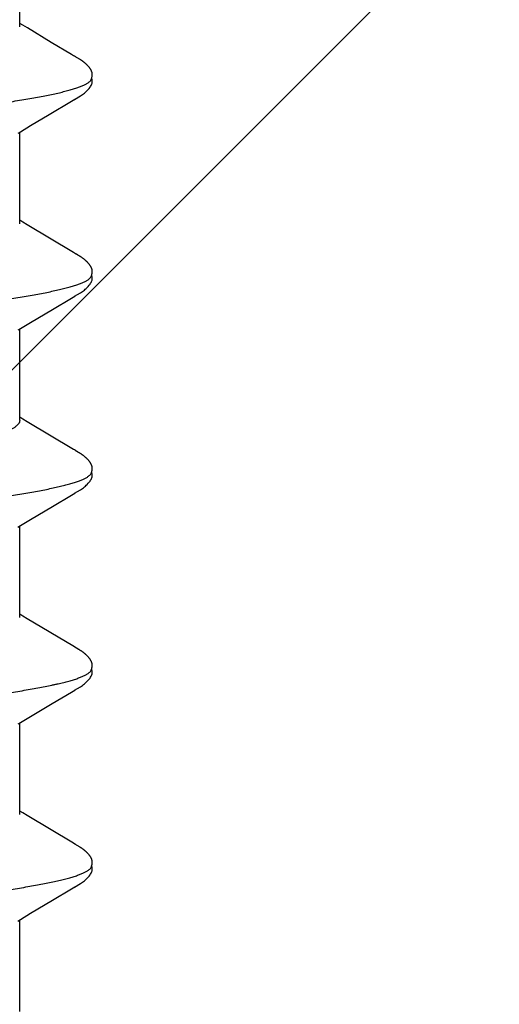
# Model space of a CAD drawing. Units: inches. Extents: x 95.5 to 112.9, y 44.9 to 54.
# Drawn here: x 109.9 to 110.1, y 51 to 51.4 of the extents above; entities that cross this region are included whole.
import ezdxf

# ---------------------------------------------------------------- set-up
doc = ezdxf.new("R2010")
doc.units = ezdxf.units.IN
doc.header["$MEASUREMENT"] = 0
doc.layers.add('DIMENSION', color=9, linetype='Continuous', lineweight=0)
doc.layers.add('SCREW', color=9, linetype='Continuous', lineweight=0)
doc.layers.add('Fastener', color=9, linetype='Continuous')

# ---------------------------------------------------------------- blocks, each defined once
blk = doc.blocks.new('#12-14 x 2.00 HWH Steel Fastener')
at = {"layer": 'Fastener', "linetype": 'Continuous'}
for p, q in [((0.99571, -0.08025), (1.0289, -0.08025)), ((1.02846, -0.07952), (1.02907, -0.08053)), ((1.02907, -0.08053), (1.03129, -0.0842)), ((1.0667, -0.08298), (1.06765, -0.08141)), ((1.06711, -0.08025), (1.1003, -0.08025)), ((1.06765, -0.08141), (1.06835, -0.08025)), ((1.09998, -0.0797), (1.10046, -0.08051)), ((1.10046, -0.08051), (1.10268, -0.08418)), ((1.1381, -0.08299), (1.13905, -0.08142)), ((1.13851, -0.08025), (1.1717, -0.08025)), ((1.13905, -0.08142), (1.13975, -0.08025)), ((1.17127, -0.07952), (1.17187, -0.08053)), ((1.17187, -0.08053), (1.1741, -0.0842)), ((1.2095, -0.08298), (1.21045, -0.08141)), ((1.20991, -0.08025), (1.2431, -0.08025)), ((1.21045, -0.08141), (1.21115, -0.08025)), ((1.24278, -0.07971), (1.24327, -0.08052)), ((1.24327, -0.08052), (1.24549, -0.08419)), ((1.28089, -0.08299), (1.28185, -0.08142)), ((1.28131, -0.08025), (1.3145, -0.08025)), ((1.28185, -0.08142), (1.28255, -0.08025)), ((1.31418, -0.07971), (1.31467, -0.08052)), ((1.31467, -0.08052), (1.31689, -0.08419)), ((1.35228, -0.08302), (1.35324, -0.08144)), ((1.35271, -0.08025), (1.3859, -0.08025)), ((1.35324, -0.08144), (1.35395, -0.08025)), ((1.03129, -0.0842), (1.03601, -0.09208)), ((1.05669, -0.09969), (1.0667, -0.08298)), ((1.10268, -0.08418), (1.10739, -0.09206)), ((1.12823, -0.09946), (1.1381, -0.08299)), ((1.1741, -0.0842), (1.17881, -0.09209)), ((1.24549, -0.08419), (1.2502, -0.09208)), ((1.31689, -0.08419), (1.32094, -0.09096)), ((1.34707, -0.09169), (1.35228, -0.08302)), ((1.03601, -0.09208), (1.0401, -0.09899)), ((1.10739, -0.09206), (1.11148, -0.09896)), ((1.17881, -0.09209), (1.1829, -0.09899)), ((1.2502, -0.09208), (1.25429, -0.09898)), ((1.32094, -0.09096), (1.32569, -0.09898)), ((1.34267, -0.09906), (1.34707, -0.09169)), ((1.0401, -0.09899), (1.04082, -0.10019)), ((1.05636, -0.10023), (1.05669, -0.09969)), ((1.11148, -0.09896), (1.11221, -0.10018)), ((1.12762, -0.10047), (1.12823, -0.09946)), ((1.1829, -0.09899), (1.18362, -0.10019)), ((1.25429, -0.09898), (1.25501, -0.10018)), ((1.32569, -0.09898), (1.32642, -0.10019)), ((1.05552, -0.10169), (1.05562, -0.10151)), ((1.05562, -0.10151), (1.05574, -0.1013)), ((1.05574, -0.1013), (1.05601, -0.10083)), ((1.05618, -0.10054), (1.05636, -0.10023)), ((1.12687, -0.10176), (1.12698, -0.10158)), ((1.12698, -0.10158), (1.1271, -0.10138)), ((1.1271, -0.10138), (1.12743, -0.1008)), ((1.19828, -0.10174), (1.19839, -0.10156)), ((1.19839, -0.10156), (1.1985, -0.10136)), ((1.1985, -0.10136), (1.19883, -0.10079)), ((1.26968, -0.10174), (1.26979, -0.10156)), ((1.26979, -0.10156), (1.26991, -0.10136)), ((1.26991, -0.10136), (1.27023, -0.10079)), ((1.34109, -0.10173), (1.3412, -0.10155)), ((1.3412, -0.10155), (1.34131, -0.10135)), ((1.34131, -0.10135), (1.34163, -0.10079))]:
    blk.add_line(p, q, dxfattribs=at)
for points in [[(1.19903, -0.10046), (1.19927, -0.10006), (1.19945, -0.09977), (1.2095, -0.08298)], [(1.27043, -0.10045), (1.27067, -0.10005), (1.27085, -0.09976), (1.28089, -0.08299)], [(1.34183, -0.10046), (1.34207, -0.10006), (1.34224, -0.09977), (1.34267, -0.09906)], [(1.0408, -0.10015), (1.04203, -0.10226), (1.04229, -0.10266), (1.04253, -0.103), (1.04278, -0.10335), (1.04305, -0.10369), (1.04334, -0.10403), (1.04365, -0.10438), (1.044, -0.10473), (1.04438, -0.10508), (1.0448, -0.10544), (1.04519, -0.10574), (1.04552, -0.10596), (1.04582, -0.10613)], [(1.05001, -0.10652), (1.05011, -0.10651), (1.0502, -0.1065), (1.0503, -0.10649), (1.05039, -0.10648), (1.05047, -0.10646), (1.05056, -0.10644), (1.05065, -0.10642), (1.05073, -0.10639), (1.05082, -0.10637), (1.0509, -0.10634), (1.05098, -0.10631), (1.05107, -0.10627), (1.05115, -0.10624), (1.05123, -0.1062), (1.05131, -0.10616), (1.05139, -0.10612), (1.05148, -0.10607), (1.05156, -0.10603), (1.05164, -0.10598), (1.05173, -0.10592), (1.05182, -0.10586), (1.05191, -0.1058), (1.052, -0.10574), (1.0521, -0.10566), (1.05222, -0.10558), (1.05234, -0.10548), (1.05246, -0.10538), (1.05258, -0.10528), (1.0527, -0.10519), (1.05281, -0.10509), (1.05292, -0.10499), (1.05303, -0.10489), (1.05313, -0.10479), (1.05323, -0.10469), (1.05333, -0.10459), (1.05343, -0.1045), (1.05352, -0.1044), (1.05361, -0.10431), (1.05369, -0.10421), (1.05378, -0.10412), (1.05386, -0.10403), (1.05394, -0.10393), (1.05402, -0.10384), (1.05409, -0.10375), (1.05416, -0.10366), (1.05424, -0.10357), (1.05431, -0.10348), (1.05438, -0.10339), (1.05444, -0.10331), (1.05451, -0.10322), (1.05457, -0.10313), (1.05463, -0.10305), (1.05469, -0.10296), (1.05475, -0.10288), (1.05481, -0.1028), (1.05487, -0.10272), (1.05492, -0.10264), (1.05497, -0.10256), (1.05502, -0.10248), (1.05507, -0.1024), (1.05512, -0.10233), (1.05517, -0.10225), (1.05522, -0.10217), (1.05527, -0.1021), (1.05532, -0.10202), (1.05537, -0.10194), (1.05542, -0.10186), (1.05552, -0.10169)], [(1.05601, -0.10083), (1.05608, -0.10071), (1.05612, -0.10063), (1.05618, -0.10054)], [(1.1122, -0.10015), (1.11342, -0.10224), (1.11368, -0.10265), (1.11392, -0.10299), (1.11418, -0.10334), (1.11445, -0.10368), (1.11473, -0.10403), (1.11505, -0.10437), (1.11539, -0.10472), (1.11577, -0.10508), (1.11619, -0.10543), (1.11659, -0.10574), (1.11692, -0.10596), (1.11722, -0.10613)], [(1.12148, -0.10652), (1.12157, -0.10651), (1.12165, -0.1065), (1.12173, -0.10649), (1.12181, -0.10647), (1.12189, -0.10646), (1.12197, -0.10644), (1.12205, -0.10642), (1.12212, -0.1064), (1.1222, -0.10637), (1.12227, -0.10635), (1.12235, -0.10632), (1.12242, -0.10629), (1.1225, -0.10626), (1.12257, -0.10623), (1.12264, -0.10619), (1.12272, -0.10616), (1.12279, -0.10612), (1.12287, -0.10608), (1.12294, -0.10604), (1.12301, -0.10599), (1.12309, -0.10595), (1.12317, -0.1059), (1.12325, -0.10585), (1.12333, -0.10579), (1.12341, -0.10573), (1.12351, -0.10566), (1.12361, -0.10559), (1.12372, -0.1055), (1.12382, -0.10541), (1.12393, -0.10532), (1.12404, -0.10524), (1.12414, -0.10515), (1.12424, -0.10506), (1.12434, -0.10497), (1.12444, -0.10488), (1.12453, -0.10479), (1.12462, -0.1047), (1.12471, -0.10461), (1.1248, -0.10453), (1.12488, -0.10444), (1.12496, -0.10435), (1.12504, -0.10427), (1.12512, -0.10418), (1.12519, -0.1041), (1.12527, -0.10402), (1.12534, -0.10393), (1.12541, -0.10385), (1.12548, -0.10377), (1.12555, -0.10369), (1.12561, -0.1036), (1.12568, -0.10352), (1.12574, -0.10344), (1.1258, -0.10336), (1.12586, -0.10328), (1.12593, -0.1032), (1.12598, -0.10312), (1.12604, -0.10304), (1.1261, -0.10296), (1.12616, -0.10288), (1.12621, -0.1028), (1.12627, -0.10272), (1.12632, -0.10264), (1.12637, -0.10256), (1.12642, -0.10248), (1.12647, -0.10241), (1.12652, -0.10233), (1.12657, -0.10225), (1.12662, -0.10217), (1.12667, -0.10209), (1.12672, -0.10201), (1.12677, -0.10193), (1.12687, -0.10176)], [(1.12743, -0.1008), (1.12746, -0.10074), (1.1275, -0.10067), (1.12755, -0.10058), (1.12762, -0.10047)], [(1.1836, -0.10016), (1.18483, -0.10226), (1.18509, -0.10266), (1.18533, -0.103), (1.18558, -0.10335), (1.18586, -0.10369), (1.18614, -0.10404), (1.18646, -0.10438), (1.1868, -0.10473), (1.18718, -0.10509), (1.1876, -0.10544), (1.188, -0.10574), (1.18832, -0.10596), (1.18862, -0.10613)], [(1.19288, -0.10652), (1.19298, -0.10651), (1.19307, -0.1065), (1.19316, -0.10648), (1.19326, -0.10646), (1.19335, -0.10644), (1.19343, -0.10642), (1.19352, -0.1064), (1.19361, -0.10637), (1.19369, -0.10634), (1.19378, -0.10631), (1.19386, -0.10627), (1.19395, -0.10624), (1.19403, -0.1062), (1.19412, -0.10616), (1.1942, -0.10612), (1.19428, -0.10607), (1.19437, -0.10602), (1.19446, -0.10597), (1.19454, -0.10591), (1.19463, -0.10585), (1.19473, -0.10579), (1.19483, -0.10572), (1.19493, -0.10564), (1.19505, -0.10555), (1.19518, -0.10545), (1.1953, -0.10535), (1.19542, -0.10525), (1.19554, -0.10515), (1.19566, -0.10504), (1.19577, -0.10494), (1.19588, -0.10484), (1.19598, -0.10474), (1.19609, -0.10464), (1.19618, -0.10454), (1.19628, -0.10444), (1.19637, -0.10434), (1.19646, -0.10425), (1.19655, -0.10415), (1.19663, -0.10405), (1.19672, -0.10396), (1.1968, -0.10387), (1.19687, -0.10377), (1.19695, -0.10368), (1.19702, -0.10359), (1.1971, -0.1035), (1.19717, -0.10341), (1.19724, -0.10332), (1.1973, -0.10323), (1.19737, -0.10314), (1.19743, -0.10305), (1.19749, -0.10296), (1.19755, -0.10288), (1.19761, -0.1028), (1.19767, -0.10271), (1.19772, -0.10263), (1.19778, -0.10255), (1.19783, -0.10247), (1.19788, -0.10239), (1.19793, -0.10232), (1.19798, -0.10224), (1.19803, -0.10216), (1.19808, -0.10208), (1.19813, -0.102), (1.19818, -0.10191), (1.19828, -0.10174)], [(1.19883, -0.10079), (1.19886, -0.10073), (1.1989, -0.10067), (1.19896, -0.10058), (1.19903, -0.10046)], [(1.25499, -0.10015), (1.25623, -0.10226), (1.25649, -0.10265), (1.25673, -0.103), (1.25698, -0.10334), (1.25725, -0.10369), (1.25754, -0.10403), (1.25785, -0.10437), (1.2582, -0.10473), (1.25858, -0.10508), (1.259, -0.10544), (1.25939, -0.10574), (1.25972, -0.10596), (1.26002, -0.10613)], [(1.26428, -0.10652), (1.26437, -0.10651), (1.26445, -0.1065), (1.26453, -0.10649), (1.26461, -0.10647), (1.26469, -0.10646), (1.26477, -0.10644), (1.26485, -0.10642), (1.26493, -0.1064), (1.265, -0.10637), (1.26508, -0.10635), (1.26515, -0.10632), (1.26523, -0.10629), (1.2653, -0.10626), (1.26538, -0.10623), (1.26545, -0.10619), (1.26552, -0.10616), (1.2656, -0.10612), (1.26567, -0.10608), (1.26575, -0.10604), (1.26582, -0.10599), (1.2659, -0.10594), (1.26597, -0.10589), (1.26605, -0.10584), (1.26614, -0.10578), (1.26622, -0.10572), (1.26631, -0.10566), (1.26642, -0.10558), (1.26653, -0.10549), (1.26664, -0.1054), (1.26674, -0.10532), (1.26685, -0.10523), (1.26695, -0.10514), (1.26705, -0.10505), (1.26715, -0.10496), (1.26725, -0.10487), (1.26734, -0.10478), (1.26743, -0.10469), (1.26752, -0.1046), (1.26761, -0.10452), (1.26769, -0.10443), (1.26777, -0.10434), (1.26785, -0.10426), (1.26793, -0.10417), (1.268, -0.10409), (1.26808, -0.10401), (1.26815, -0.10392), (1.26822, -0.10384), (1.26829, -0.10376), (1.26836, -0.10367), (1.26842, -0.10359), (1.26849, -0.10351), (1.26855, -0.10343), (1.26861, -0.10335), (1.26867, -0.10326), (1.26873, -0.10318), (1.26879, -0.1031), (1.26885, -0.10302), (1.26891, -0.10294), (1.26896, -0.10286), (1.26902, -0.10278), (1.26907, -0.10271), (1.26913, -0.10263), (1.26918, -0.10255), (1.26923, -0.10247), (1.26928, -0.10239), (1.26933, -0.10232), (1.26938, -0.10224), (1.26943, -0.10216), (1.26948, -0.10208), (1.26953, -0.102), (1.26958, -0.10191), (1.26968, -0.10174)], [(1.27023, -0.10079), (1.27027, -0.10073), (1.27031, -0.10066), (1.27036, -0.10057), (1.27043, -0.10045)], [(1.3264, -0.10015), (1.32763, -0.10225), (1.32789, -0.10265), (1.32812, -0.10299), (1.32838, -0.10334), (1.32865, -0.10369), (1.32894, -0.10403), (1.32925, -0.10437), (1.32959, -0.10472), (1.32998, -0.10508), (1.33039, -0.10544), (1.33079, -0.10574), (1.33112, -0.10596), (1.33142, -0.10613)], [(1.33566, -0.10652), (1.33576, -0.10651), (1.33585, -0.1065), (1.33594, -0.10648), (1.33603, -0.10647), (1.33612, -0.10645), (1.33621, -0.10643), (1.3363, -0.1064), (1.33638, -0.10638), (1.33647, -0.10635), (1.33655, -0.10632), (1.33664, -0.10629), (1.33672, -0.10625), (1.3368, -0.10621), (1.33689, -0.10617), (1.33697, -0.10613), (1.33705, -0.10609), (1.33714, -0.10604), (1.33722, -0.10599), (1.33731, -0.10593), (1.3374, -0.10588), (1.33749, -0.10582), (1.33758, -0.10575), (1.33769, -0.10568), (1.3378, -0.10559), (1.33792, -0.10549), (1.33805, -0.1054), (1.33817, -0.1053), (1.33828, -0.10519), (1.3384, -0.10509), (1.33851, -0.10499), (1.33862, -0.10489), (1.33873, -0.10479), (1.33883, -0.10469), (1.33893, -0.10459), (1.33903, -0.10449), (1.33912, -0.1044), (1.33921, -0.1043), (1.3393, -0.10421), (1.33938, -0.10411), (1.33947, -0.10402), (1.33955, -0.10392), (1.33962, -0.10383), (1.3397, -0.10374), (1.33978, -0.10365), (1.33985, -0.10356), (1.33992, -0.10347), (1.33999, -0.10338), (1.34006, -0.10329), (1.34012, -0.1032), (1.34019, -0.10311), (1.34025, -0.10302), (1.34031, -0.10294), (1.34037, -0.10286), (1.34043, -0.10277), (1.34048, -0.10269), (1.34054, -0.10261), (1.34059, -0.10253), (1.34064, -0.10245), (1.34069, -0.10237), (1.34074, -0.1023), (1.34079, -0.10222), (1.34084, -0.10214), (1.34089, -0.10206), (1.34094, -0.10198), (1.34099, -0.1019), (1.34109, -0.10173)], [(1.34163, -0.10079), (1.34167, -0.10073), (1.34171, -0.10066), (1.34176, -0.10057), (1.34183, -0.10046)], [(1.04582, -0.10613), (1.04611, -0.10627), (1.0464, -0.10637), (1.0467, -0.10645), (1.04702, -0.1065), (1.04739, -0.10652), (1.04783, -0.1065), (1.0483, -0.10643), (1.04858, -0.10636)], [(1.04805, -0.10617), (1.04814, -0.10621), (1.04824, -0.10625), (1.04834, -0.10629), (1.04845, -0.10632), (1.04858, -0.10636), (1.04871, -0.10639), (1.04885, -0.10642), (1.04899, -0.10645), (1.04913, -0.10648), (1.04928, -0.1065), (1.04941, -0.10651), (1.04955, -0.10652), (1.04967, -0.10653), (1.04979, -0.10653), (1.0499, -0.10653), (1.05001, -0.10652)], [(1.11722, -0.10613), (1.11751, -0.10627), (1.1178, -0.10637), (1.1181, -0.10645), (1.11842, -0.1065), (1.11878, -0.10653), (1.11922, -0.1065), (1.11969, -0.10643), (1.11998, -0.10636)], [(1.11945, -0.10617), (1.1195, -0.10619), (1.11958, -0.10623), (1.11967, -0.10626), (1.11976, -0.10629), (1.11987, -0.10633), (1.11998, -0.10636), (1.1201, -0.10639), (1.12022, -0.10642), (1.12035, -0.10644), (1.12048, -0.10647), (1.12061, -0.10649), (1.12073, -0.1065), (1.12085, -0.10651), (1.12097, -0.10652), (1.12108, -0.10653), (1.12119, -0.10653), (1.12129, -0.10653), (1.12139, -0.10652), (1.12148, -0.10652)], [(1.18862, -0.10613), (1.18891, -0.10627), (1.1892, -0.10637), (1.1895, -0.10645), (1.18982, -0.1065), (1.19019, -0.10652), (1.19062, -0.1065), (1.19109, -0.10643), (1.19138, -0.10636)], [(1.19085, -0.10617), (1.19088, -0.10619), (1.19097, -0.10622), (1.19107, -0.10626), (1.19118, -0.1063), (1.1913, -0.10634), (1.19143, -0.10637), (1.19157, -0.10641), (1.19172, -0.10644), (1.19186, -0.10646), (1.19201, -0.10649), (1.19215, -0.1065), (1.19229, -0.10652), (1.19242, -0.10652), (1.19255, -0.10653), (1.19266, -0.10653), (1.19277, -0.10652), (1.19288, -0.10652)], [(1.26002, -0.10613), (1.26031, -0.10627), (1.2606, -0.10637), (1.2609, -0.10645), (1.26122, -0.1065), (1.26158, -0.10652), (1.26202, -0.1065), (1.26249, -0.10643), (1.26278, -0.10636)], [(1.26225, -0.10617), (1.2623, -0.10619), (1.26238, -0.10623), (1.26247, -0.10626), (1.26256, -0.10629), (1.26267, -0.10633), (1.26278, -0.10636), (1.2629, -0.10639), (1.26302, -0.10642), (1.26315, -0.10644), (1.26328, -0.10647), (1.26341, -0.10649), (1.26353, -0.1065), (1.26365, -0.10651), (1.26377, -0.10652), (1.26388, -0.10653), (1.26399, -0.10653), (1.26409, -0.10653), (1.26419, -0.10652), (1.26428, -0.10652)], [(1.33142, -0.10613), (1.33171, -0.10627), (1.332, -0.10638), (1.33231, -0.10645), (1.33262, -0.10651), (1.33299, -0.10653), (1.33343, -0.1065), (1.3339, -0.10643), (1.33418, -0.10636)], [(1.33365, -0.10617), (1.33368, -0.10618), (1.33376, -0.10622), (1.33386, -0.10626), (1.33397, -0.1063), (1.33409, -0.10633), (1.33422, -0.10637), (1.33436, -0.1064), (1.3345, -0.10644), (1.33464, -0.10646), (1.33479, -0.10649), (1.33493, -0.1065), (1.33507, -0.10652), (1.3352, -0.10652), (1.33533, -0.10653), (1.33544, -0.10653), (1.33555, -0.10653), (1.33566, -0.10652)]]:
    blk.add_lwpolyline(points, dxfattribs=at)
for points, knots in [([(1.01624, 0.1017), (1.01642, 0.10122), (1.01676, 0.10021), (1.01725, 0.09858), (1.01774, 0.09677), (1.01823, 0.09478), (1.01872, 0.0926), (1.01922, 0.09025), (1.01971, 0.08772), (1.02021, 0.08501), (1.0207, 0.08214), (1.0212, 0.07911), (1.0217, 0.07593), (1.02219, 0.07261), (1.02269, 0.06915), (1.02336, 0.06428), (1.0242, 0.0579), (1.02519, 0.04992), (1.02618, 0.04155), (1.02717, 0.03287), (1.02816, 0.02396), (1.02914, 0.01488), (1.03013, 0.00569), (1.03112, -0.00357), (1.03211, -0.01284), (1.03311, -0.02204), (1.03411, -0.03109), (1.0351, -0.03987), (1.03609, -0.04831), (1.03708, -0.05635), (1.03791, -0.06278), (1.03858, -0.0677), (1.03908, -0.07121), (1.03957, -0.07459), (1.04007, -0.07782), (1.04056, -0.08091), (1.04106, -0.08384), (1.04156, -0.08661), (1.04205, -0.08921), (1.04255, -0.09165), (1.04304, -0.09391), (1.04354, -0.09599), (1.04403, -0.09789), (1.04452, -0.0996), (1.04495, -0.1009), (1.04529, -0.10185), (1.04554, -0.10249), (1.04578, -0.10308), (1.04603, -0.10363), (1.04628, -0.10412), (1.04653, -0.10457), (1.04678, -0.10496), (1.04703, -0.10531), (1.04728, -0.1056), (1.0476, -0.10591), (1.04787, -0.10609), (1.04805, -0.10617)], [0, 0, 0, 0, 0.007195, 0.015238, 0.024125, 0.033852, 0.044415, 0.055809, 0.06803, 0.081063, 0.094876, 0.109431, 0.12469, 0.140622, 0.157194, 0.174375, 0.210457, 0.248673, 0.288727, 0.33021, 0.372781, 0.416141, 0.460019, 0.504186, 0.548464, 0.592499, 0.635799, 0.677821, 0.718126, 0.756548, 0.792937, 0.810319, 0.827118, 0.843295, 0.858807, 0.87362, 0.887707, 0.901048, 0.91362, 0.925402, 0.936372, 0.946508, 0.955796, 0.964231, 0.971811, 0.97528, 0.978536, 0.981579, 0.98441, 0.987032, 0.989446, 0.991657, 0.993672, 0.995499, 0.997151, 1, 1, 1, 1]), ([(1.08764, 0.1017), (1.08782, 0.10122), (1.08816, 0.10021), (1.08865, 0.09858), (1.08914, 0.09676), (1.08964, 0.09475), (1.09014, 0.09255), (1.09063, 0.09017), (1.09113, 0.0876), (1.09164, 0.08486), (1.09214, 0.08195), (1.09264, 0.07889), (1.09314, 0.07567), (1.09364, 0.07232), (1.09413, 0.06884), (1.09481, 0.06395), (1.09564, 0.05757), (1.09663, 0.0496), (1.09761, 0.04125), (1.0986, 0.03257), (1.09959, 0.02362), (1.10058, 0.0145), (1.10157, 0.00528), (1.10256, -0.00398), (1.10355, -0.01321), (1.10454, -0.02234), (1.10553, -0.03131), (1.10652, -0.04002), (1.1075, -0.04841), (1.10849, -0.05644), (1.10932, -0.06287), (1.10999, -0.06779), (1.11049, -0.07131), (1.11099, -0.0747), (1.11149, -0.07795), (1.11199, -0.08106), (1.11249, -0.08401), (1.11299, -0.08679), (1.11349, -0.0894), (1.11391, -0.09146), (1.11425, -0.09302), (1.11457, -0.09446), (1.11497, -0.09614), (1.11547, -0.09802), (1.11589, -0.09946), (1.11622, -0.10053), (1.11647, -0.10125), (1.11672, -0.10193), (1.11697, -0.10256), (1.11721, -0.10315), (1.11746, -0.10368), (1.11771, -0.10417), (1.11795, -0.1046), (1.1182, -0.10499), (1.11845, -0.10533), (1.1187, -0.10561), (1.11901, -0.10592), (1.11927, -0.10609), (1.11945, -0.10617)], [0, 0, 0, 0, 0.007177, 0.015226, 0.024153, 0.033961, 0.044643, 0.056187, 0.068578, 0.081793, 0.09579, 0.110522, 0.125944, 0.142015, 0.158699, 0.175959, 0.212084, 0.250193, 0.2901, 0.331608, 0.374373, 0.417977, 0.462019, 0.506183, 0.550279, 0.593972, 0.636817, 0.678453, 0.718574, 0.75693, 0.793324, 0.810735, 0.827586, 0.843834, 0.859438, 0.874354, 0.888539, 0.901948, 0.914538, 0.926288, 0.931846, 0.937192, 0.947246, 0.956446, 0.964789, 0.968639, 0.972276, 0.975699, 0.97891, 0.981909, 0.984697, 0.987276, 0.989649, 0.991821, 0.993797, 0.995588, 0.997207, 1, 1, 1, 1]), ([(1.15904, 0.1017), (1.15922, 0.10122), (1.15956, 0.10021), (1.16005, 0.09858), (1.16054, 0.09676), (1.16104, 0.09477), (1.16153, 0.09259), (1.16202, 0.09024), (1.16251, 0.08771), (1.16301, 0.08502), (1.1635, 0.08216), (1.164, 0.07914), (1.16449, 0.07598), (1.16499, 0.07267), (1.16548, 0.06922), (1.16615, 0.06437), (1.16699, 0.05801), (1.16798, 0.05003), (1.16897, 0.04162), (1.16997, 0.03285), (1.17097, 0.02383), (1.17197, 0.01464), (1.17296, 0.00539), (1.17395, -0.00386), (1.17494, -0.01306), (1.17592, -0.02218), (1.17691, -0.03115), (1.1779, -0.0399), (1.1789, -0.04835), (1.17989, -0.05642), (1.18072, -0.06287), (1.18139, -0.06779), (1.18189, -0.0713), (1.18239, -0.07467), (1.18288, -0.0779), (1.18338, -0.08098), (1.18387, -0.08391), (1.18437, -0.08667), (1.18486, -0.08927), (1.18536, -0.0917), (1.18585, -0.09395), (1.18634, -0.09602), (1.18684, -0.09792), (1.18726, -0.09937), (1.1876, -0.10045), (1.18785, -0.10118), (1.18809, -0.10187), (1.18834, -0.10251), (1.18859, -0.1031), (1.18884, -0.10364), (1.18909, -0.10413), (1.18934, -0.10458), (1.18959, -0.10497), (1.18984, -0.10531), (1.19009, -0.10561), (1.19041, -0.10591), (1.19067, -0.10609), (1.19085, -0.10617)], [0, 0, 0, 0, 0.007195, 0.015247, 0.02415, 0.033896, 0.044474, 0.05587, 0.06807, 0.081055, 0.094802, 0.109284, 0.124476, 0.140344, 0.156853, 0.173966, 0.209912, 0.248076, 0.288282, 0.330237, 0.373456, 0.417381, 0.461566, 0.505689, 0.549584, 0.593084, 0.635972, 0.677861, 0.718312, 0.756907, 0.793368, 0.810753, 0.827542, 0.843701, 0.859192, 0.873984, 0.888049, 0.901362, 0.913898, 0.925639, 0.936568, 0.946669, 0.955932, 0.964348, 0.968237, 0.971913, 0.975376, 0.978626, 0.981663, 0.984488, 0.987102, 0.989509, 0.991711, 0.993715, 0.995531, 0.997172, 1, 1, 1, 1]), ([(1.23044, 0.1017), (1.23062, 0.10122), (1.23096, 0.1002), (1.23146, 0.09857), (1.23195, 0.09674), (1.23245, 0.09472), (1.23295, 0.09251), (1.23345, 0.09011), (1.23395, 0.08753), (1.23445, 0.08479), (1.23495, 0.08188), (1.23545, 0.07882), (1.23595, 0.07562), (1.23662, 0.07109), (1.23746, 0.0651), (1.23844, 0.05756), (1.23943, 0.04958), (1.24042, 0.04121), (1.24141, 0.03253), (1.2424, 0.0236), (1.24338, 0.0145), (1.24437, 0.00531), (1.24536, -0.00392), (1.24634, -0.01314), (1.24734, -0.0223), (1.24833, -0.03133), (1.24933, -0.04014), (1.25033, -0.04862), (1.25132, -0.05668), (1.25216, -0.06311), (1.25282, -0.068), (1.25332, -0.07148), (1.25381, -0.07483), (1.2543, -0.07803), (1.2548, -0.0811), (1.25529, -0.08401), (1.25579, -0.08678), (1.25628, -0.08937), (1.25678, -0.0918), (1.25727, -0.09405), (1.25777, -0.09612), (1.25826, -0.09801), (1.25868, -0.09946), (1.25902, -0.10052), (1.25927, -0.10125), (1.25952, -0.10193), (1.25977, -0.10256), (1.26001, -0.10315), (1.26026, -0.10368), (1.26051, -0.10417), (1.26075, -0.1046), (1.261, -0.10499), (1.26125, -0.10533), (1.2615, -0.10561), (1.26181, -0.10592), (1.26207, -0.10609), (1.26225, -0.10617)], [0, 0, 0, 0, 0.007201, 0.015286, 0.024259, 0.034125, 0.044872, 0.056477, 0.068916, 0.082157, 0.096151, 0.110849, 0.126201, 0.142182, 0.175974, 0.212085, 0.250303, 0.29034, 0.331839, 0.374492, 0.417987, 0.461903, 0.505917, 0.549901, 0.593658, 0.636885, 0.679064, 0.71965, 0.75822, 0.79451, 0.811768, 0.828415, 0.844435, 0.859814, 0.87453, 0.888553, 0.901851, 0.914389, 0.926139, 0.937074, 0.947168, 0.956401, 0.96477, 0.96863, 0.972274, 0.975703, 0.978916, 0.981916, 0.984704, 0.987283, 0.989654, 0.991825, 0.9938, 0.99559, 0.997208, 1, 1, 1, 1]), ([(1.30184, 0.1017), (1.30202, 0.10122), (1.30236, 0.10021), (1.30285, 0.09858), (1.30335, 0.09675), (1.30384, 0.09474), (1.30434, 0.09255), (1.30483, 0.09018), (1.30533, 0.08763), (1.30583, 0.08492), (1.30632, 0.08205), (1.30682, 0.07903), (1.30731, 0.07586), (1.3078, 0.07256), (1.3083, 0.06911), (1.30897, 0.06426), (1.30981, 0.05786), (1.3108, 0.04983), (1.3118, 0.04136), (1.31281, 0.03255), (1.31381, 0.0235), (1.3148, 0.01433), (1.31579, 0.0051), (1.31678, -0.00413), (1.31776, -0.01332), (1.31875, -0.02239), (1.31973, -0.0313), (1.32071, -0.03997), (1.3217, -0.04834), (1.32268, -0.05636), (1.32351, -0.06278), (1.32418, -0.06769), (1.32467, -0.07119), (1.32517, -0.07457), (1.32567, -0.07781), (1.32617, -0.08092), (1.32667, -0.08388), (1.32717, -0.08667), (1.32767, -0.08931), (1.32817, -0.09176), (1.32867, -0.09403), (1.32917, -0.09612), (1.32966, -0.09801), (1.33009, -0.09947), (1.33043, -0.10053), (1.33067, -0.10126), (1.33092, -0.10194), (1.33117, -0.10257), (1.33142, -0.10315), (1.33166, -0.10369), (1.33191, -0.10417), (1.33216, -0.10461), (1.3324, -0.10499), (1.33265, -0.10533), (1.3329, -0.10561), (1.33321, -0.10592), (1.33347, -0.10609), (1.33365, -0.10617)], [0, 0, 0, 0, 0.007191, 0.015254, 0.024192, 0.034003, 0.044671, 0.05617, 0.06847, 0.081542, 0.095352, 0.109863, 0.125043, 0.140874, 0.157351, 0.174466, 0.210562, 0.249023, 0.289569, 0.331757, 0.37504, 0.418872, 0.462925, 0.506964, 0.550823, 0.594205, 0.636733, 0.678157, 0.718226, 0.756573, 0.792902, 0.810248, 0.827016, 0.843188, 0.858745, 0.87366, 0.887886, 0.901374, 0.914074, 0.925952, 0.936984, 0.947145, 0.956421, 0.964811, 0.968675, 0.972319, 0.975745, 0.978953, 0.981946, 0.984727, 0.987297, 0.989662, 0.991827, 0.993799, 0.995588, 0.997206, 1, 1, 1, 1]), ([(1.20991, -0.08025), (1.20983, -0.08025), (1.20965, -0.08024), (1.20939, -0.08017), (1.20914, -0.08007), (1.20888, -0.07992), (1.20862, -0.07974), (1.20836, -0.07951), (1.20811, -0.07924), (1.20785, -0.07894), (1.20759, -0.07859), (1.20734, -0.07821), (1.20708, -0.07778), (1.20683, -0.07732), (1.20657, -0.07682), (1.20622, -0.07608), (1.20579, -0.07506), (1.20529, -0.07372), (1.20478, -0.07223), (1.20427, -0.0706), (1.20377, -0.06882), (1.20326, -0.06691), (1.20275, -0.06487), (1.20225, -0.0627), (1.20174, -0.0604), (1.20123, -0.05798), (1.20073, -0.05544), (1.20022, -0.05279), (1.19953, -0.04905), (1.19867, -0.04415), (1.19766, -0.038), (1.19664, -0.03153), (1.19563, -0.0248), (1.19461, -0.01788), (1.19326, -0.00846), (1.19192, 0.00103), (1.19057, 0.01055), (1.18955, 0.01765), (1.18852, 0.02464), (1.1875, 0.03142), (1.18648, 0.03793), (1.18546, 0.04409), (1.18461, 0.04899), (1.18392, 0.05272), (1.18341, 0.05537), (1.18291, 0.05791), (1.1824, 0.06033), (1.18189, 0.06263), (1.18139, 0.06481), (1.18088, 0.06685), (1.18038, 0.06876), (1.17987, 0.07053), (1.17937, 0.07216), (1.17886, 0.07365), (1.17836, 0.07499), (1.17786, 0.07619), (1.1775, 0.07692), (1.17732, 0.07726)], [0, 0, 0, 0, 0.001583, 0.003208, 0.004912, 0.006726, 0.008675, 0.010779, 0.013055, 0.015515, 0.018167, 0.021018, 0.024073, 0.027334, 0.030802, 0.03448, 0.042464, 0.051293, 0.060974, 0.07151, 0.08289, 0.095089, 0.10808, 0.121837, 0.13635, 0.151607, 0.167597, 0.184274, 0.201579, 0.237867, 0.276324, 0.316872, 0.359018, 0.402256, 0.446202, 0.535082, 0.579677, 0.624077, 0.667777, 0.710257, 0.751015, 0.789617, 0.825837, 0.843075, 0.85972, 0.875715, 0.891005, 0.905539, 0.919299, 0.932275, 0.944458, 0.955831, 0.966373, 0.976066, 0.984901, 0.992876, 1, 1, 1, 1])]:
    blk.add_open_spline(points, degree=3, knots=knots, dxfattribs=at)

msp = doc.modelspace()

# ---------------------------------------------------------------- hatches: boundary and pattern name
at = {"layer": 'DIMENSION'}
h = msp.add_hatch(dxfattribs=at)
h.set_pattern_fill('ANSI36', color=256, scale=2.5)
h.set_pattern_definition([(45, (6.28262, -2.4136), (0.16572815, 0.6076699), [0.78125, -0.15625, 0, -0.15625])])
h.paths.add_polyline_path([(103.84658, 50.40864), (111.70346, 50.40857), (111.70346, 52.34196), (103.84658, 52.34203)])

# ---------------------------------------------------------------- block references
at = {"layer": 'SCREW', "rotation": 90}
msp.add_blockref('#12-14 x 2.00 HWH Steel Fastener', (109.8203, 50.03368), dxfattribs=at)

doc.saveas('drawing.dxf')
